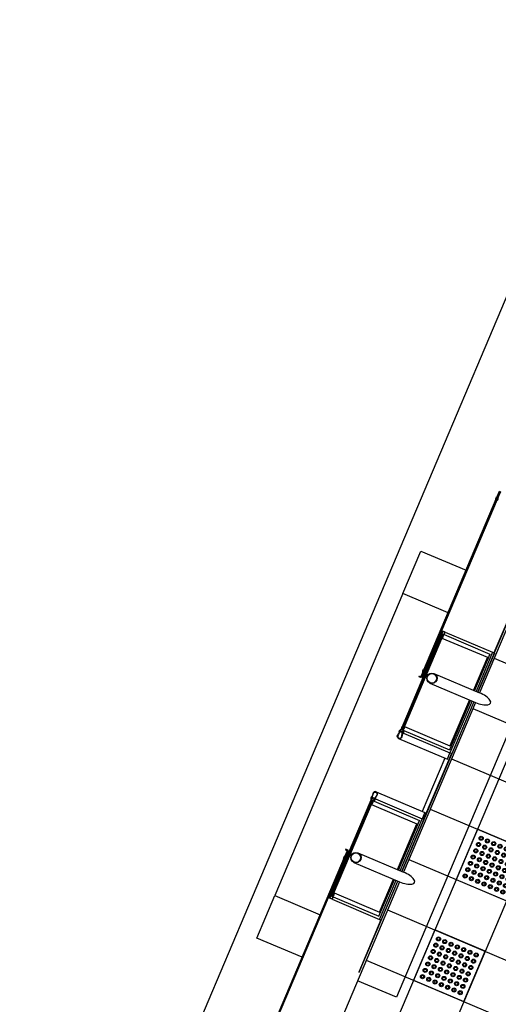
# Model space of a CAD drawing. Extents: x -251 to 1679, y -251 to 4402.
# Drawn here: x 1352 to 1356, y 3792 to 3799 of the extents above; entities that cross this region are included whole.
import ezdxf

# ---------------------------------------------------------------- set-up
doc = ezdxf.new("R2010")
doc.units = 0
doc.header["$MEASUREMENT"] = 0
doc.layers.get('0').update_dxf_attribs({"linetype": 'CONTINUOUS'})
for name, color, linetype in [('005', 51, 'CONTINUOUS'), ('PG-MF', 3, 'CONTINUOUS'), ('piso', 1, 'CONTINUOUS')]:
    doc.layers.add(name, color=color, linetype=linetype)

# ---------------------------------------------------------------- blocks, each defined once
blk = doc.blocks.new('piso tatil alerta')
at = {"layer": 'piso'}
blk.add_lwpolyline([(0, 0), (40, 0), (40, 40), (0, 40)], close=True, dxfattribs=at)
for centre, radius in [((5, 35), 1.5), ((10, 35), 1.5), ((15, 35), 1.5), ((20, 35), 1.5), ((25, 35), 1.5), ((30, 35), 1.5), ((35, 35), 1.5), ((5, 30), 1.5), ((5, 35), 1), ((5, 30), 1), ((10, 30), 1.5), ((10, 35), 1), ((10, 30), 1), ((15, 30), 1.5), ((15, 35), 1), ((15, 30), 1), ((20, 30), 1.5), ((20, 35), 1), ((20, 30), 1), ((25, 30), 1.5), ((25, 35), 1), ((25, 30), 1), ((30, 30), 1.5), ((30, 35), 1), ((30, 30), 1), ((35, 30), 1.5), ((35, 35), 1), ((35, 30), 1), ((5, 25), 1.5), ((5, 25), 1), ((10, 25), 1.5), ((10, 25), 1), ((15, 25), 1.5), ((15, 25), 1), ((20, 25), 1.5), ((20, 25), 1), ((25, 25), 1.5), ((25, 25), 1), ((30, 25), 1.5), ((30, 25), 1), ((35, 25), 1.5), ((35, 25), 1), ((5, 20), 1.5), ((5, 15), 1.5), ((5, 20), 1), ((5, 15), 1), ((10, 20), 1.5), ((10, 15), 1.5), ((10, 20), 1), ((10, 15), 1), ((15, 20), 1.5), ((15, 15), 1.5), ((15, 20), 1), ((15, 15), 1), ((20, 20), 1.5), ((20, 15), 1.5), ((20, 20), 1), ((20, 15), 1), ((25, 20), 1.5), ((25, 15), 1.5), ((25, 20), 1), ((25, 15), 1), ((30, 20), 1.5), ((30, 15), 1.5), ((30, 20), 1), ((30, 15), 1), ((35, 20), 1.5), ((35, 15), 1.5), ((35, 20), 1), ((35, 15), 1), ((5, 10), 1.5), ((5, 10), 1), ((10, 10), 1.5), ((10, 10), 1), ((15, 10), 1.5), ((15, 10), 1), ((20, 10), 1.5), ((20, 10), 1), ((25, 10), 1.5), ((25, 10), 1), ((30, 10), 1.5), ((30, 10), 1), ((35, 10), 1.5), ((35, 10), 1), ((5, 5), 1.5), ((5, 5), 1), ((10, 5), 1.5), ((10, 5), 1), ((15, 5), 1.5), ((15, 5), 1), ((20, 5), 1.5), ((20, 5), 1), ((25, 5), 1.5), ((25, 5), 1), ((30, 5), 1.5), ((30, 5), 1), ((35, 5), 1.5), ((35, 5), 1)]:
    blk.add_circle(centre, radius, dxfattribs=at)
blk = doc.blocks.new('A$C665E449E')
at = {"layer": '005'}
for p, q in [((4.4167, 0.0004), (4.4137, 30.0016)), ((4.8167, 0.0004), (4.8139, 27.6796)), ((5.192, 5.7766), (5.1918, 7.1254)), ((5.1919, 6.4004), (1.0028, 6.4)), ((5.2192, 6.0871), (5.2192, 5.7766)), ((5.5964, 6.0871), (5.2192, 6.0871)), ((5.232, 6.0671), (5.2321, 5.7766)), ((5.5964, 6.0671), (5.232, 6.0671)), ((5.6164, 6.0671), (5.6165, 5.3071)), ((5.192, 6.0004), (0.4402, 6)), ((5.2406, 6.0383), (5.2406, 5.7767)), ((5.6015, 6.0383), (5.2406, 6.0383)), ((5.5545, 5.7005), (5.192, 5.7004)), ((5.1921, 4.3516), (5.192, 5.7004)), ((5.2046, 4.3516), (5.2044, 5.7004)), ((5.2192, 5.7004), (5.2192, 5.2871)), ((5.2321, 5.7004), (5.2321, 5.3071)), ((5.2406, 5.7005), (5.2406, 5.3361)), ((5.192, 5.6004), (1.0029, 5.6)), ((5.6015, 5.3361), (5.2406, 5.3361)), ((5.2086, 4.765), (5.2085, 5.2871)), ((5.5895, 5.2871), (5.2192, 5.2871)), ((5.5935, 5.3071), (5.2321, 5.3071)), ((5.192, 5.2004), (1.0029, 5.2)), ((5.2395, 4.8146), (5.2395, 5.2375)), ((5.1921, 4.8004), (2.9343, 4.8002)), ((5.5896, 4.765), (5.2193, 4.765)), ((5.2193, 4.3516), (5.2193, 4.765)), ((5.5935, 4.745), (5.2322, 4.745)), ((5.2322, 4.3516), (5.2322, 4.745)), ((5.2407, 4.3517), (5.2407, 4.7162)), ((5.6016, 4.7162), (5.2407, 4.7162)), ((5.6166, 3.985), (5.6166, 4.745)), ((5.1921, 4.4004), (2.9343, 4.4002)), ((5.5546, 4.2755), (5.1921, 4.2754)), ((5.1923, 2.9266), (5.1921, 4.2754)), ((5.2194, 3.965), (5.2193, 4.2754)), ((5.2322, 3.985), (5.2322, 4.2754)), ((5.2408, 4.0139), (5.2407, 4.2755)), ((5.1922, 4.0004), (2.8421, 4.0002)), ((5.5966, 3.965), (5.2194, 3.965)), ((5.5966, 3.985), (5.2322, 3.985)), ((5.6017, 4.014), (5.2408, 4.0139))]:
    blk.add_line(p, q, dxfattribs=at)
for points in [[(5.6247, 7.13), (5.6248, 5.7721), (5.6328, 5.7721), (5.6327, 7.13), (5.6247, 7.13)], [(5.1922, 3.4885), (4.8836, 3.4885), (4.8832, 6.5635), (5.1919, 6.5635)], [(5.6327, 6.5636), (5.9918, 6.5636), (5.9919, 6.2261)], [(5.2085, 6.0871), (5.2084, 6.501), (5.2044, 6.501), (5.2044, 5.7766)], [(5.633, 3.8261), (5.9921, 3.8261), (5.9919, 6.2261), (5.6327, 6.2261)], [(5.2192, 6.0871), (5.2053, 6.0871), (5.2053, 5.7766)], [(5.5979, 6.0686), (5.5979, 6.0856), (5.6149, 6.0856), (5.6149, 6.0686), (5.5979, 6.0686)], [(5.6104, 6.0672), (5.6104, 6.0572), (5.6024, 6.0572), (5.6024, 6.0672)], [(5.6105, 6.0492), (5.6105, 5.3254), (5.6025, 5.3254), (5.6025, 6.0492), (5.6105, 6.0492)], [(5.5544, 5.7767), (5.192, 5.7766)], [(5.6248, 5.7111), (5.6453, 5.7111), (5.6453, 5.7191), (5.6328, 5.7191), (5.6328, 5.7661), (5.6248, 5.7661), (5.6248, 5.7111)], [(5.2053, 5.7004), (5.2053, 5.2871), (5.2192, 5.2871)], [(5.6065, 5.2375), (5.2192, 5.2375), (5.2192, 5.2871)], [(5.598, 5.3056), (5.598, 5.2886), (5.615, 5.2886), (5.615, 5.3056), (5.598, 5.3056)], [(5.6105, 5.3072), (5.6105, 5.3172), (5.6025, 5.3172), (5.6025, 5.3072)], [(5.2054, 4.3516), (5.2054, 4.765), (5.2193, 4.765)], [(5.6065, 4.8146), (5.2193, 4.8146), (5.2193, 4.765)], [(5.5981, 4.7465), (5.598, 4.7635), (5.615, 4.7635), (5.6151, 4.7465), (5.5981, 4.7465)], [(5.6106, 4.7451), (5.6106, 4.7351), (5.6026, 4.7351), (5.6026, 4.7451)], [(5.6106, 4.7271), (5.6107, 4.0033), (5.6027, 4.0033), (5.6026, 4.7271), (5.6106, 4.7271)], [(5.5546, 4.3517), (5.1921, 4.3516)], [(5.6249, 4.3411), (5.6454, 4.3411), (5.6454, 4.3331), (5.6329, 4.3331), (5.6329, 4.2861), (5.6249, 4.2861), (5.6249, 4.3411)], [(5.2046, 4.2754), (5.2046, 3.551), (5.2087, 3.551), (5.2087, 3.965)], [(5.2194, 3.965), (5.2055, 3.965), (5.2054, 4.2754)], [(5.6251, 2.9222), (5.6249, 4.2801), (5.6329, 4.2801), (5.6331, 2.9222), (5.6251, 2.9222)], [(5.5981, 3.9835), (5.5981, 3.9665), (5.6151, 3.9665), (5.6151, 3.9835), (5.5981, 3.9835)], [(5.6106, 3.9851), (5.6106, 3.9951), (5.6026, 3.9951), (5.6026, 3.9851)], [(5.9921, 3.8261), (5.9921, 3.4886), (5.633, 3.4886)]]:
    blk.add_lwpolyline(points, dxfattribs=at)
for points in [[(5.6164, 6.0671), (5.5964, 6.0671), (5.5964, 6.0871), (5.6164, 6.0871)], [(5.6165, 5.3071), (5.5965, 5.3071), (5.5965, 5.2871), (5.6165, 5.2871)], [(5.6166, 4.745), (5.5966, 4.745), (5.5965, 4.765), (5.6165, 4.765)], [(5.6166, 3.985), (5.5966, 3.985), (5.5966, 3.965), (5.6166, 3.965)], [(5.6251, 2.8611), (5.6251, 2.9161), (5.6331, 2.9161), (5.6331, 2.8611)]]:
    blk.add_lwpolyline(points, close=True, dxfattribs=at)
for points in [[(5.6014, 6.0501), (5.6015, 6.0383, -0.314366), (5.6018, 6.0669), (5.6019, 6.0551), (5.6109, 6.0552), (5.6108, 6.067, -0.314485), (5.611, 6.0384), (5.6109, 6.0502)], [(5.6333, 5.7666), (5.6333, 5.7548, 0.314486), (5.6333, 5.7834), (5.6333, 5.7716), (5.6243, 5.7716), (5.6243, 5.7834, 0.314485), (5.6243, 5.7548), (5.6243, 5.7666)], [(5.6015, 5.3243), (5.6015, 5.3361, 0.314366), (5.6019, 5.3075), (5.602, 5.3193), (5.611, 5.3192), (5.6109, 5.3074, 0.314485), (5.611, 5.336), (5.611, 5.3242)], [(5.5935, 5.2837, -0.171988), (5.5889, 5.2883), (5.592, 5.2883), (5.592, 5.2959), (5.5889, 5.2959, -0.171988), (5.5935, 5.3005)], [(5.6195, 5.3071), (5.6165, 5.3071), (5.6165, 5.2823, -0.040244), (5.6201, 5.257, -0.441206), (5.6065, 5.2405, -0.441206), (5.5929, 5.257, -0.040244), (5.5965, 5.2823), (5.5965, 5.3071), (5.5935, 5.3071), (5.5935, 5.2824, 0.03994), (5.5899, 5.257, 0.436397), (5.6065, 5.2375, 0.436397), (5.6231, 5.257, 0.03994), (5.6195, 5.2824)], [(5.6195, 5.2837, 0.171988), (5.6241, 5.2883), (5.621, 5.2883), (5.621, 5.2959), (5.6241, 5.2959, 0.171988), (5.6195, 5.3005)], [(5.5935, 4.7685, 0.171988), (5.5889, 4.7638), (5.592, 4.7638), (5.592, 4.7563), (5.5889, 4.7563, 0.171988), (5.5935, 4.7516)], [(5.6196, 4.745), (5.6166, 4.745), (5.6165, 4.7699, 0.040244), (5.6202, 4.7952, 0.441206), (5.6065, 4.8116, 0.441206), (5.5929, 4.7952, 0.040244), (5.5965, 4.7699), (5.5966, 4.745), (5.5935, 4.745), (5.5935, 4.7697, -0.03994), (5.5899, 4.7952, -0.436397), (5.6065, 4.8146, -0.436397), (5.6232, 4.7952, -0.03994), (5.6196, 4.7697)], [(5.6196, 4.7685, -0.171988), (5.6242, 4.7638), (5.6211, 4.7638), (5.6211, 4.7563), (5.6242, 4.7563, -0.171988), (5.6196, 4.7517)], [(5.6015, 4.728), (5.6016, 4.7162, -0.314366), (5.602, 4.7448), (5.602, 4.733), (5.611, 4.7331), (5.611, 4.7449, -0.314485), (5.6111, 4.7163), (5.611, 4.7281)], [(5.6334, 4.2856), (5.6334, 4.2974, -0.314486), (5.6334, 4.2688), (5.6334, 4.2806), (5.6244, 4.2806), (5.6244, 4.2688, -0.314485), (5.6244, 4.2974), (5.6244, 4.2856)], [(5.6016, 4.0022), (5.6017, 4.014, 0.314366), (5.602, 3.9854), (5.6021, 3.9972), (5.6111, 3.9971), (5.611, 3.9853, 0.314485), (5.6112, 4.0139), (5.6111, 4.0021)], [(5.6336, 2.9166), (5.6336, 2.9048, 0.314486), (5.6336, 2.9334), (5.6336, 2.9216), (5.6246, 2.9216), (5.6246, 2.9334, 0.314485), (5.6246, 2.9048), (5.6246, 2.9166)]]:
    blk.add_lwpolyline(points, format="xyb", close=True, dxfattribs=at)
for points in [[(5.6028, 5.2921), (5.6019, 5.2911), (5.5915, 5.2911), (5.5915, 5.2887, -0.350867), (5.5884, 5.2916), (5.5893, 5.2916), (5.5893, 5.2926), (5.5884, 5.2926, -0.350867), (5.5915, 5.2955), (5.5915, 5.2931), (5.6019, 5.2931), (5.6028, 5.2921)], [(5.6102, 5.2921), (5.6111, 5.2911), (5.6215, 5.2911), (5.6215, 5.2887, 0.350867), (5.6246, 5.2916), (5.6237, 5.2916), (5.6237, 5.2926), (5.6246, 5.2926, 0.350867), (5.6215, 5.2955), (5.6215, 5.2931), (5.6111, 5.2931), (5.6102, 5.2921)], [(5.6028, 4.7601), (5.602, 4.7611), (5.5916, 4.7611), (5.5916, 4.7635, 0.350867), (5.5884, 4.7606), (5.5894, 4.7606), (5.5894, 4.7595), (5.5884, 4.7595, 0.350867), (5.5916, 4.7567), (5.5916, 4.7591), (5.602, 4.7591), (5.6028, 4.7601)], [(5.6103, 4.7601), (5.6111, 4.7611), (5.6215, 4.7611), (5.6215, 4.7635, -0.350867), (5.6247, 4.7606), (5.6237, 4.7606), (5.6237, 4.7595), (5.6247, 4.7595, -0.350867), (5.6215, 4.7567), (5.6215, 4.7591), (5.6111, 4.7591), (5.6103, 4.7601)]]:
    blk.add_lwpolyline(points, format="xyb", dxfattribs=at)
for centre, radius in [((5.5545, 5.7386), 0.0381), ((5.5545, 5.7386), 0.035), ((5.5546, 4.3136), 0.0381), ((5.5546, 4.3136), 0.035)]:
    blk.add_circle(centre, radius, dxfattribs=at)
for centre in [(5.192, 5.7385), (5.1921, 4.3135)]:
    blk.add_ellipse(centre, major_axis=(0.1043, 0), ratio=0.365185, start_param=1.570796, end_param=4.712389, dxfattribs=at)
at = {"layer": '005', "extrusion": (0, 0, -1), "xscale": -0.01, "yscale": 0.009999999999999997, "zscale": -0.009999999999999998, "rotation": 89.994350902616}
for p in [(-4.416, 6.4004), (-4.4161, 5.6004)]:
    blk.add_blockref('piso tatil alerta', p, dxfattribs=at)

msp = doc.modelspace()

# ---------------------------------------------------------------- linework, layer by layer
at = {"layer": 'PG-MF'}
msp.add_lwpolyline([(1382.8783, 3843.4942, 0.22165), (1382.4698, 3855.0224, 0.626697), (1380.6703, 3854.9855, 0.007456), (1377.057, 3846.8009), (1332.6069, 3741.9086, 0.632344), (1333.8077, 3740.5585, 0.225232), (1342.5533, 3748.3364)], format="xyb", close=True, dxfattribs=at)

# ---------------------------------------------------------------- block references
at = {"rotation": 157.0286008974778}
msp.add_blockref('A$C665E449E', (1362.2694, 3796.1635), dxfattribs=at)

doc.saveas('drawing.dxf')
